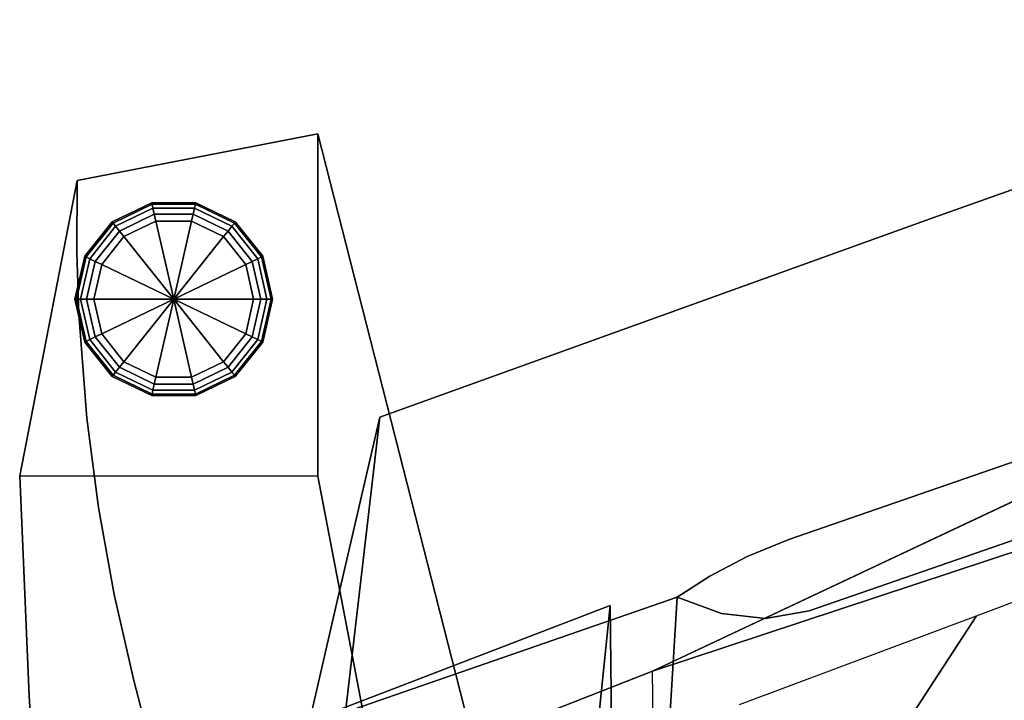
# Model space of a CAD drawing. Units: inches. Extents: x -11.7 to 11.7, y -11.5 to 10.7.
# Drawn here: x -9.6 to -6.5, y 7.7 to 9.8 of the extents above; entities that cross this region are included whole.
import ezdxf

# ---------------------------------------------------------------- set-up
doc = ezdxf.new("R2010")
doc.units = ezdxf.units.IN
doc.header["$MEASUREMENT"] = 0
for name, color, linetype in [('AFUFU-3D-CH-FR-H', 2, 'Continuous'), ('AFUFU-3D-CH-FR-V', 2, 'Continuous'), ('AFUFU-3D-CH-GL', 2, 'Continuous')]:
    doc.layers.add(name, color=color, linetype=linetype)

msp = doc.modelspace()

# ---------------------------------------------------------------- linework, layer by layer
at = {"layer": 'AFUFU-3D-CH-FR-H'}
for points, invisible_edges in [([(-7.1558, 8.1741, 28.0585), (-4.9272, 9.8298, 30.417), (-4.9272, 8.9463, 27.798)], 3), ([(-7.1558, 8.1741, 28.0585), (-6.6933, 9.1995, 30.5689), (-4.9272, 9.8298, 30.417)], 9), ([(-5.7928, 8.6009, 30.8041), (-4.9272, 9.8298, 30.417), (-6.6933, 9.1995, 30.5689)], 9), ([(-8.4587, 8.5638, 30.7042), (-6.6933, 9.1995, 30.5689), (-7.5117, 7.9907, 27.9219)], 10), ([(-7.5893, 7.755, 31.0184), (-6.6933, 9.1995, 30.5689), (-8.4587, 8.5638, 30.7042)], 9), ([(-6.6924, 8.178, 30.9135), (-6.6933, 9.1995, 30.5689), (-7.5893, 7.755, 31.0184)], 3), ([(-7.4072, 8.0581, 28.0022), (-7.5117, 7.9907, 27.9219), (-6.6933, 9.1995, 30.5689)], 10), ([(-7.2884, 8.1204, 28.051), (-7.4072, 8.0581, 28.0022), (-6.6933, 9.1995, 30.5689)], 10), ([(-7.1558, 8.1741, 28.0585), (-7.2884, 8.1204, 28.051), (-6.6933, 9.1995, 30.5689)], 10), ([(-6.2321, 8.3946, 30.8581), (-5.7928, 8.6009, 30.8041), (-6.6933, 9.1995, 30.5689)], 10), ([(-6.6924, 8.178, 30.9135), (-6.2321, 8.3946, 30.8581), (-6.6933, 9.1995, 30.5689)], 10), ([(-7.1558, 8.1741, 28.0585), (-4.9272, 8.9463, 27.798), (-7.0913, 7.9467, 27.9368)], 10), ([(-4.9272, 8.9463, 27.798), (-4.8626, 8.7189, 27.6763), (-7.0913, 7.9467, 27.9368)], 8), ([(-4.9787, 8.0139, 27.9141), (-7.0913, 7.9467, 27.9368), (-4.8626, 8.7189, 27.6763)], 9), ([(-8.6044, 7.9327, 30.9097), (-8.4587, 8.5638, 30.7042), (-8.5682, 7.6246, 28.0454)], 8), ([(-8.6044, 7.9327, 30.9097), (-8.1697, 7.5286, 31.0676), (-8.4587, 8.5638, 30.7042)], 3), ([(-8.4587, 8.5638, 30.7042), (-7.5117, 7.9907, 27.9219), (-8.5682, 7.6246, 28.0454)], 1), ([(-8.1697, 7.5286, 31.0676), (-7.5893, 7.755, 31.0184), (-8.4587, 8.5638, 30.7042)], 10), ([(-6.2369, 8.3317, 30.8269), (-6.2321, 8.3946, 30.8581), (-7.5893, 7.755, 31.0184)], 9), ([(-6.2445, 8.2713, 30.7893), (-6.2369, 8.3317, 30.8269), (-7.5893, 7.755, 31.0184)], 11), ([(-6.2525, 8.2246, 30.7348), (-6.2445, 8.2713, 30.7893), (-7.5893, 7.755, 31.0184)], 11), ([(-6.2525, 8.2246, 30.7348), (-7.5893, 7.755, 31.0184), (-6.256, 8.1954, 30.6698)], 9), ([(-7.1743, 7.0572, 28.4353), (-6.256, 8.1954, 30.6698), (-7.5893, 7.755, 31.0184)], 9), ([(-7.1743, 7.0572, 28.4353), (-4.9094, 7.9084, 28.1481), (-6.256, 8.1954, 30.6698)], 10), ([(-6.5583, 7.9316, 28.2206), (-5.8046, 8.2152, 28.1254), (-6.1371, 7.3867, 25.8327)], 8), ([(-7.1558, 8.1741, 28.0585), (-7.2294, 7.9223, 27.945), (-7.2884, 8.1204, 28.051)], 3), ([(-7.1558, 8.1741, 28.0585), (-7.0913, 7.9467, 27.9368), (-7.2294, 7.9223, 27.945)], 9), ([(-7.2884, 8.1204, 28.051), (-7.3702, 7.9392, 27.9393), (-7.4072, 8.0581, 28.0022)], 3), ([(-7.2884, 8.1204, 28.051), (-7.2294, 7.9223, 27.945), (-7.3702, 7.9392, 27.9393)], 9), ([(-7.4072, 8.0581, 28.0022), (-7.3702, 7.9392, 27.9393), (-7.5117, 7.9907, 27.9219)], 1), ([(-4.9787, 8.0139, 27.9141), (-7.2436, 7.1627, 28.2013), (-7.0913, 7.9467, 27.9368)], 10), ([(-7.1743, 7.0572, 28.4353), (-7.2436, 7.1627, 28.2013), (-4.9787, 8.0139, 27.9141)], 9), ([(-7.1743, 7.0572, 28.4353), (-4.9787, 8.0139, 27.9141), (-4.9094, 7.9084, 28.1481)], 1), ([(-7.5819, 6.844, 28.3088), (-8.5682, 7.6246, 28.0454), (-7.5117, 7.9907, 27.9219)], 1), ([(-7.494, 6.9789, 28.2633), (-7.5819, 6.844, 28.3088), (-7.5117, 7.9907, 27.9219)], 8), ([(-7.494, 6.9789, 28.2633), (-7.5117, 7.9907, 27.9219), (-7.3702, 7.9392, 27.9393)], 9), ([(-7.3823, 7.087, 28.2268), (-7.494, 6.9789, 28.2633), (-7.3702, 7.9392, 27.9393)], 10), ([(-7.2436, 7.1627, 28.2013), (-7.3823, 7.087, 28.2268), (-7.3702, 7.9392, 27.9393)], 10), ([(-7.2436, 7.1627, 28.2013), (-7.3702, 7.9392, 27.9393), (-7.2294, 7.9223, 27.945)], 9), ([(-7.2436, 7.1627, 28.2013), (-7.2294, 7.9223, 27.945), (-7.0913, 7.9467, 27.9368)], 9), ([(-8.6044, 7.9327, 30.9097), (-8.5682, 7.6246, 28.0454), (-8.7502, 7.3017, 31.1151)], 3), ([(-8.6044, 7.9327, 30.9097), (-8.7502, 7.3017, 31.1151), (-8.1697, 7.5286, 31.0676)], 8), ([(-7.3128, 7.6488, 28.3121), (-6.5583, 7.9316, 28.2206), (-7.1622, 7.0026, 25.9597)], 8), ([(-6.5583, 7.9316, 28.2206), (-6.1371, 7.3867, 25.8327), (-7.1622, 7.0026, 25.9597)], 1), ([(-8.1697, 7.5286, 31.0676), (-7.5819, 6.844, 28.3088), (-7.5893, 7.755, 31.0184)], 1), ([(-7.4553, 6.9239, 28.3886), (-7.5893, 7.755, 31.0184), (-7.5819, 6.844, 28.3088)], 3), ([(-7.3193, 6.9956, 28.4324), (-7.1743, 7.0572, 28.4353), (-7.5893, 7.755, 31.0184)], 10), ([(-7.4553, 6.9239, 28.3886), (-7.3193, 6.9956, 28.4324), (-7.5893, 7.755, 31.0184)], 10)]:
    msp.add_3dface(points, dxfattribs=dict(at, invisible_edges=invisible_edges))
msp.add_3dface([(-6.6924, 8.178, 30.9135), (-7.5893, 7.755, 31.0184), (-6.2321, 8.3946, 30.8581)], dxfattribs=at)
at = {"layer": 'AFUFU-3D-CH-FR-V'}
msp.add_3dface([(-9.4227, 9.3176, 0.25), (-8.656, 9.4664, 0.25), (-8.656, 8.3765, 0.25), (-9.6055, 8.3768, 0.25)], dxfattribs=at)
for points, invisible_edges in [([(-8.656, 9.4664, 0.25), (-9.4227, 9.3176, 0.25), (-9.4234, 9.0899, 1.6823)], 8), ([(-8.656, 9.4664, 0.25), (-9.4234, 9.0899, 1.6823), (-9.4171, 8.8919, 3.1367)], 9), ([(-8.656, 9.4664, 0.25), (-9.4171, 8.8919, 3.1367), (-9.3913, 8.5604, 5.5925)], 9), ([(-8.656, 9.4664, 0.25), (-9.3913, 8.5604, 5.5925), (-9.3547, 8.2759, 7.7208)], 9), ([(-8.656, 9.4664, 0.25), (-9.3547, 8.2759, 7.7208), (-9.305, 7.9996, 9.8069)], 9), ([(-8.656, 9.4664, 0.25), (-9.305, 7.9996, 9.8069), (-9.2417, 7.7256, 11.8949)], 9), ([(-8.656, 9.4664, 0.25), (-9.2417, 7.7256, 11.8949), (-9.1164, 7.2345, 15.6535)], 9), ([(-8.656, 9.4664, 0.25), (-9.1164, 7.2345, 15.6535), (-8.9621, 6.63, 20.2804)], 9), ([(-7.9798, 6.8171, 20.2721), (-8.656, 9.4664, 0.25), (-8.9621, 6.63, 20.2804)], 10), ([(-8.656, 8.3765, 0.25), (-8.656, 9.4664, 0.25), (-7.9798, 6.8171, 20.2721)], 8), ([(-9.6055, 8.3768, 0.25), (-9.5757, 7.6757, 4.0441), (-9.4227, 9.3176, 0.25)], 2), ([(-9.5757, 7.6757, 4.0441), (-9.4234, 9.0899, 1.6823), (-9.4227, 9.3176, 0.25)], 9), ([(-9.5757, 7.6757, 4.0441), (-9.4171, 8.8919, 3.1367), (-9.4234, 9.0899, 1.6823)], 9), ([(-9.5757, 7.6757, 4.0441), (-9.5368, 7.132, 7.3364), (-9.4171, 8.8919, 3.1367)], 10), ([(-9.5368, 7.132, 7.3364), (-9.3913, 8.5604, 5.5925), (-9.4171, 8.8919, 3.1367)], 9), ([(-9.5368, 7.132, 7.3364), (-9.4956, 6.7125, 10.0066), (-9.3913, 8.5604, 5.5925)], 10), ([(-9.4956, 6.7125, 10.0066), (-9.3547, 8.2759, 7.7208), (-9.3913, 8.5604, 5.5925)], 9), ([(-8.4695, 7.4087, 5.6002), (-9.5757, 7.6757, 4.0441), (-9.6055, 8.3768, 0.25)], 9), ([(-8.656, 8.3765, 0.25), (-8.4695, 7.4087, 5.6002), (-9.6055, 8.3768, 0.25)], 2), ([(-8.656, 8.3765, 0.25), (-7.9798, 6.8171, 20.2721), (-8.4695, 7.4087, 5.6002)], 3), ([(-9.4956, 6.7125, 10.0066), (-9.4528, 6.3654, 12.3134), (-9.3547, 8.2759, 7.7208)], 10), ([(-9.4528, 6.3654, 12.3134), (-9.4044, 6.0369, 14.5893), (-9.3547, 8.2759, 7.7208)], 10), ([(-9.4044, 6.0369, 14.5893), (-9.305, 7.9996, 9.8069), (-9.3547, 8.2759, 7.7208)], 9), ([(-9.4044, 6.0369, 14.5893), (-9.3496, 5.7211, 16.8725), (-9.305, 7.9996, 9.8069)], 10), ([(-9.3496, 5.7211, 16.8725), (-9.2417, 7.7256, 11.8949), (-9.305, 7.9996, 9.8069)], 9), ([(-7.7246, 7.9645, 27.9051), (-7.8594, 6.6376, 23.8791), (-8.5921, 7.6304, 28.0443)], 2), ([(-7.7122, 6.8058, 28.2866), (-7.7246, 7.9645, 27.9051), (-8.5921, 7.6304, 28.0443)], 8), ([(-7.7246, 7.9645, 27.9051), (-7.8792, 5.1632, 23.3031), (-7.8594, 6.6376, 23.8791)], 3), ([(-7.7122, 6.8058, 28.2866), (-7.8792, 5.1632, 23.3031), (-7.7246, 7.9645, 27.9051)], 2), ([(-9.3078, 5.5086, 18.4595), (-9.2417, 7.7256, 11.8949), (-9.3496, 5.7211, 16.8725)], 3), ([(-9.3078, 5.5086, 18.4595), (-9.1164, 7.2345, 15.6535), (-9.2417, 7.7256, 11.8949)], 9), ([(-8.4695, 7.4087, 5.6002), (-9.5368, 7.132, 7.3364), (-9.5757, 7.6757, 4.0441)], 9)]:
    msp.add_3dface(points, dxfattribs=dict(at, invisible_edges=invisible_edges))
at = {"layer": 'AFUFU-3D-CH-GL'}
for points in [[(-9.1849, 9.2464, 0.25), (-9.1849, 9.2464, 0.0599), (-9.311, 9.1857, 0.0599), (-9.311, 9.1857, 0.25)], [(-9.1849, 9.2464, 0.0599), (-9.1839, 9.242, 0.037), (-9.3082, 9.1821, 0.037), (-9.311, 9.1857, 0.0599)], [(-9.1839, 9.242, 0.037), (-9.181, 9.2293, 0.0175), (-9.3001, 9.172, 0.0175), (-9.3082, 9.1821, 0.037)], [(-9.181, 9.2293, 0.0175), (-9.1767, 9.2104, 0.0046), (-9.288, 9.1568, 0.0046), (-9.3001, 9.172, 0.0175)], [(-9.0449, 9.2464, 0.25), (-9.0449, 9.2464, 0.0599), (-9.1849, 9.2464, 0.0599), (-9.1849, 9.2464, 0.25)], [(-9.0449, 9.2464, 0.0599), (-9.0459, 9.242, 0.037), (-9.1839, 9.242, 0.037), (-9.1849, 9.2464, 0.0599)], [(-9.0459, 9.242, 0.037), (-9.0488, 9.2293, 0.0175), (-9.181, 9.2293, 0.0175), (-9.1839, 9.242, 0.037)], [(-9.0488, 9.2293, 0.0175), (-9.0531, 9.2104, 0.0046), (-9.1767, 9.2104, 0.0046), (-9.181, 9.2293, 0.0175)], [(-8.9297, 9.172, 0.0175), (-8.9419, 9.1568, 0.0046), (-9.0531, 9.2104, 0.0046), (-9.0488, 9.2293, 0.0175)], [(-8.9216, 9.1821, 0.037), (-8.9297, 9.172, 0.0175), (-9.0488, 9.2293, 0.0175), (-9.0459, 9.242, 0.037)], [(-8.9188, 9.1857, 0.0599), (-8.9216, 9.1821, 0.037), (-9.0459, 9.242, 0.037), (-9.0449, 9.2464, 0.0599)], [(-8.9188, 9.1857, 0.25), (-8.9188, 9.1857, 0.0599), (-9.0449, 9.2464, 0.0599), (-9.0449, 9.2464, 0.25)], [(-9.1767, 9.2104, 0.0046), (-9.1716, 9.188, 0), (-9.2737, 9.1389, 0), (-9.288, 9.1568, 0.0046)], [(-9.0531, 9.2104, 0.0046), (-9.0582, 9.188, 0), (-9.1716, 9.188, 0), (-9.1767, 9.2104, 0.0046)], [(-8.9419, 9.1568, 0.0046), (-8.9561, 9.1389, 0), (-9.0582, 9.188, 0), (-9.0531, 9.2104, 0.0046)], [(-9.311, 9.1857, 0.25), (-9.311, 9.1857, 0.0599), (-9.3983, 9.0762, 0.0599), (-9.3983, 9.0762, 0.25)], [(-9.311, 9.1857, 0.0599), (-9.3082, 9.1821, 0.037), (-9.3942, 9.0743, 0.037), (-9.3983, 9.0762, 0.0599)], [(-9.3082, 9.1821, 0.037), (-9.3001, 9.172, 0.0175), (-9.3825, 9.0686, 0.0175), (-9.3942, 9.0743, 0.037)], [(-9.3001, 9.172, 0.0175), (-9.288, 9.1568, 0.0046), (-9.365, 9.0602, 0.0046), (-9.3825, 9.0686, 0.0175)], [(-9.1716, 9.188, 0), (-9.1149, 8.9398, 0), (-9.1149, 8.9398, 0), (-9.2737, 9.1389, 0)], [(-9.0582, 9.188, 0), (-9.1149, 8.9398, 0), (-9.1149, 8.9398, 0), (-9.1716, 9.188, 0)], [(-8.9561, 9.1389, 0), (-9.1149, 8.9398, 0), (-9.1149, 8.9398, 0), (-9.0582, 9.188, 0)], [(-8.8473, 9.0686, 0.0175), (-8.8648, 9.0602, 0.0046), (-8.9419, 9.1568, 0.0046), (-8.9297, 9.172, 0.0175)], [(-8.8356, 9.0743, 0.037), (-8.8473, 9.0686, 0.0175), (-8.9297, 9.172, 0.0175), (-8.9216, 9.1821, 0.037)], [(-8.8315, 9.0762, 0.0599), (-8.8356, 9.0743, 0.037), (-8.9216, 9.1821, 0.037), (-8.9188, 9.1857, 0.0599)], [(-8.8315, 9.0762, 0.25), (-8.8315, 9.0762, 0.0599), (-8.9188, 9.1857, 0.0599), (-8.9188, 9.1857, 0.25)], [(-9.288, 9.1568, 0.0046), (-9.2737, 9.1389, 0), (-9.3443, 9.0503, 0), (-9.365, 9.0602, 0.0046)], [(-9.2737, 9.1389, 0), (-9.1149, 8.9398, 0), (-9.1149, 8.9398, 0), (-9.3443, 9.0503, 0)], [(-8.8855, 9.0503, 0), (-9.1149, 8.9398, 0), (-9.1149, 8.9398, 0), (-8.9561, 9.1389, 0)], [(-8.8648, 9.0602, 0.0046), (-8.8855, 9.0503, 0), (-8.9561, 9.1389, 0), (-8.9419, 9.1568, 0.0046)], [(-9.3983, 9.0762, 0.25), (-9.3983, 9.0762, 0.0599), (-9.4295, 8.9398, 0.0599), (-9.4295, 8.9398, 0.25)], [(-9.3983, 9.0762, 0.0599), (-9.3942, 9.0743, 0.037), (-9.4249, 8.9398, 0.037), (-9.4295, 8.9398, 0.0599)], [(-9.3942, 9.0743, 0.037), (-9.3825, 9.0686, 0.0175), (-9.4119, 8.9398, 0.0175), (-9.4249, 8.9398, 0.037)], [(-9.3825, 9.0686, 0.0175), (-9.365, 9.0602, 0.0046), (-9.3925, 8.9398, 0.0046), (-9.4119, 8.9398, 0.0175)], [(-8.8179, 8.9398, 0.0175), (-8.8374, 8.9398, 0.0046), (-8.8648, 9.0602, 0.0046), (-8.8473, 9.0686, 0.0175)], [(-8.8049, 8.9398, 0.037), (-8.8179, 8.9398, 0.0175), (-8.8473, 9.0686, 0.0175), (-8.8356, 9.0743, 0.037)], [(-8.8004, 8.9398, 0.0599), (-8.8049, 8.9398, 0.037), (-8.8356, 9.0743, 0.037), (-8.8315, 9.0762, 0.0599)], [(-8.8004, 8.9398, 0.25), (-8.8004, 8.9398, 0.0599), (-8.8315, 9.0762, 0.0599), (-8.8315, 9.0762, 0.25)], [(-9.365, 9.0602, 0.0046), (-9.3443, 9.0503, 0), (-9.3695, 8.9398, 0), (-9.3925, 8.9398, 0.0046)], [(-9.3443, 9.0503, 0), (-9.1149, 8.9398, 0), (-9.1149, 8.9398, 0), (-9.3695, 8.9398, 0)], [(-8.8603, 8.9398, 0), (-9.1149, 8.9398, 0), (-9.1149, 8.9398, 0), (-8.8855, 9.0503, 0)], [(-8.8374, 8.9398, 0.0046), (-8.8603, 8.9398, 0), (-8.8855, 9.0503, 0), (-8.8648, 9.0602, 0.0046)], [(-9.4295, 8.9398, 0.25), (-9.4295, 8.9398, 0.0599), (-9.3983, 8.8033, 0.0599), (-9.3983, 8.8033, 0.25)], [(-9.4295, 8.9398, 0.0599), (-9.4249, 8.9398, 0.037), (-9.3942, 8.8053, 0.037), (-9.3983, 8.8033, 0.0599)], [(-9.4249, 8.9398, 0.037), (-9.4119, 8.9398, 0.0175), (-9.3825, 8.8109, 0.0175), (-9.3942, 8.8053, 0.037)], [(-9.4119, 8.9398, 0.0175), (-9.3925, 8.9398, 0.0046), (-9.365, 8.8193, 0.0046), (-9.3825, 8.8109, 0.0175)], [(-9.3925, 8.9398, 0.0046), (-9.3695, 8.9398, 0), (-9.3443, 8.8293, 0), (-9.365, 8.8193, 0.0046)], [(-9.3695, 8.9398, 0), (-9.1149, 8.9398, 0), (-9.1149, 8.9398, 0), (-9.3443, 8.8293, 0)], [(-9.3443, 8.8293, 0), (-9.1149, 8.9398, 0), (-9.1149, 8.9398, 0), (-9.2737, 8.7407, 0)], [(-9.2737, 8.7407, 0), (-9.1149, 8.9398, 0), (-9.1149, 8.9398, 0), (-9.1716, 8.6915, 0)], [(-9.1716, 8.6915, 0), (-9.1149, 8.9398, 0), (-9.1149, 8.9398, 0), (-9.0582, 8.6915, 0)], [(-9.0582, 8.6915, 0), (-9.1149, 8.9398, 0), (-9.1149, 8.9398, 0), (-8.9561, 8.7407, 0)], [(-8.9561, 8.7407, 0), (-9.1149, 8.9398, 0), (-9.1149, 8.9398, 0), (-8.8855, 8.8293, 0)], [(-8.8855, 8.8293, 0), (-9.1149, 8.9398, 0), (-9.1149, 8.9398, 0), (-8.8603, 8.9398, 0)], [(-8.8648, 8.8193, 0.0046), (-8.8855, 8.8293, 0), (-8.8603, 8.9398, 0), (-8.8374, 8.9398, 0.0046)], [(-8.8473, 8.8109, 0.0175), (-8.8648, 8.8193, 0.0046), (-8.8374, 8.9398, 0.0046), (-8.8179, 8.9398, 0.0175)], [(-8.8356, 8.8053, 0.037), (-8.8473, 8.8109, 0.0175), (-8.8179, 8.9398, 0.0175), (-8.8049, 8.9398, 0.037)], [(-8.8315, 8.8033, 0.0599), (-8.8356, 8.8053, 0.037), (-8.8049, 8.9398, 0.037), (-8.8004, 8.9398, 0.0599)], [(-8.8315, 8.8033, 0.25), (-8.8315, 8.8033, 0.0599), (-8.8004, 8.9398, 0.0599), (-8.8004, 8.9398, 0.25)], [(-9.3825, 8.8109, 0.0175), (-9.365, 8.8193, 0.0046), (-9.288, 8.7228, 0.0046), (-9.3001, 8.7076, 0.0175)], [(-9.365, 8.8193, 0.0046), (-9.3443, 8.8293, 0), (-9.2737, 8.7407, 0), (-9.288, 8.7228, 0.0046)], [(-8.9419, 8.7228, 0.0046), (-8.9561, 8.7407, 0), (-8.8855, 8.8293, 0), (-8.8648, 8.8193, 0.0046)], [(-8.9297, 8.7076, 0.0175), (-8.9419, 8.7228, 0.0046), (-8.8648, 8.8193, 0.0046), (-8.8473, 8.8109, 0.0175)], [(-9.3983, 8.8033, 0.0599), (-9.3942, 8.8053, 0.037), (-9.3082, 8.6974, 0.037), (-9.311, 8.6938, 0.0599)], [(-9.3983, 8.8033, 0.25), (-9.3983, 8.8033, 0.0599), (-9.311, 8.6938, 0.0599), (-9.311, 8.6938, 0.25)], [(-9.3942, 8.8053, 0.037), (-9.3825, 8.8109, 0.0175), (-9.3001, 8.7076, 0.0175), (-9.3082, 8.6974, 0.037)], [(-8.9216, 8.6974, 0.037), (-8.9297, 8.7076, 0.0175), (-8.8473, 8.8109, 0.0175), (-8.8356, 8.8053, 0.037)], [(-8.9188, 8.6938, 0.0599), (-8.9216, 8.6974, 0.037), (-8.8356, 8.8053, 0.037), (-8.8315, 8.8033, 0.0599)], [(-8.9188, 8.6938, 0.25), (-8.9188, 8.6938, 0.0599), (-8.8315, 8.8033, 0.0599), (-8.8315, 8.8033, 0.25)], [(-9.3001, 8.7076, 0.0175), (-9.288, 8.7228, 0.0046), (-9.1767, 8.6692, 0.0046), (-9.181, 8.6502, 0.0175)], [(-9.288, 8.7228, 0.0046), (-9.2737, 8.7407, 0), (-9.1716, 8.6915, 0), (-9.1767, 8.6692, 0.0046)], [(-9.0531, 8.6692, 0.0046), (-9.0582, 8.6915, 0), (-8.9561, 8.7407, 0), (-8.9419, 8.7228, 0.0046)], [(-9.0488, 8.6502, 0.0175), (-9.0531, 8.6692, 0.0046), (-8.9419, 8.7228, 0.0046), (-8.9297, 8.7076, 0.0175)], [(-9.311, 8.6938, 0.0599), (-9.3082, 8.6974, 0.037), (-9.1839, 8.6376, 0.037), (-9.1849, 8.6331, 0.0599)], [(-9.311, 8.6938, 0.25), (-9.311, 8.6938, 0.0599), (-9.1849, 8.6331, 0.0599), (-9.1849, 8.6331, 0.25)], [(-9.3082, 8.6974, 0.037), (-9.3001, 8.7076, 0.0175), (-9.181, 8.6502, 0.0175), (-9.1839, 8.6376, 0.037)], [(-9.1767, 8.6692, 0.0046), (-9.1716, 8.6915, 0), (-9.0582, 8.6915, 0), (-9.0531, 8.6692, 0.0046)], [(-9.0459, 8.6376, 0.037), (-9.0488, 8.6502, 0.0175), (-8.9297, 8.7076, 0.0175), (-8.9216, 8.6974, 0.037)], [(-9.0449, 8.6331, 0.0599), (-9.0459, 8.6376, 0.037), (-8.9216, 8.6974, 0.037), (-8.9188, 8.6938, 0.0599)], [(-9.0449, 8.6331, 0.25), (-9.0449, 8.6331, 0.0599), (-8.9188, 8.6938, 0.0599), (-8.9188, 8.6938, 0.25)], [(-9.181, 8.6502, 0.0175), (-9.1767, 8.6692, 0.0046), (-9.0531, 8.6692, 0.0046), (-9.0488, 8.6502, 0.0175)], [(-9.1849, 8.6331, 0.0599), (-9.1839, 8.6376, 0.037), (-9.0459, 8.6376, 0.037), (-9.0449, 8.6331, 0.0599)], [(-9.1849, 8.6331, 0.25), (-9.1849, 8.6331, 0.0599), (-9.0449, 8.6331, 0.0599), (-9.0449, 8.6331, 0.25)], [(-9.1839, 8.6376, 0.037), (-9.181, 8.6502, 0.0175), (-9.0488, 8.6502, 0.0175), (-9.0459, 8.6376, 0.037)]]:
    msp.add_3dface(points, dxfattribs=at)

doc.saveas('drawing.dxf')
